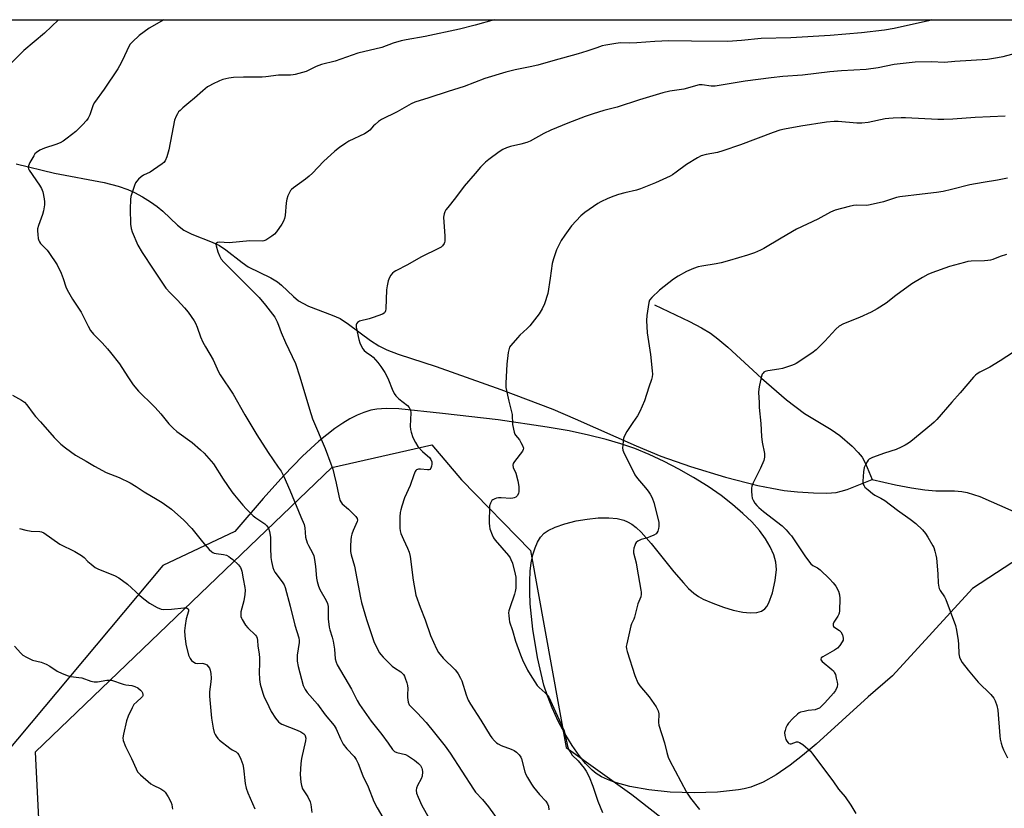
# Model space of a CAD drawing. Units: inches. Extents: x 1279767 to 1285767, y 557449 to 561450.
# Drawn here: x 1284798 to 1285200, y 561127 to 561449 of the extents above; entities that cross this region are included whole.
import ezdxf

# ---------------------------------------------------------------- set-up
doc = ezdxf.new("R2010")
doc.units = ezdxf.units.IN
doc.header["$MEASUREMENT"] = 0
for name, color, linetype in [('HYDRO-Single Line Stream', 4, 'Continuous'), ('NTRL-Pasture Land', 2, 'Continuous'), ('NTRL-Trees', 3, 'Continuous'), ('Undefined', 1, 'Continuous')]:
    doc.layers.add(name, color=color, linetype=linetype)

msp = doc.modelspace()

# ---------------------------------------------------------------- linework, layer by layer
at = {"layer": 'HYDRO-Single Line Stream'}
for points in [[(1284796.47, 561390.53), (1284812.09, 561386.72), (1284832.4, 561382.87), (1284838.15, 561381.44), (1284842.15, 561380.08), (1284844.76, 561378.85), (1284848.1, 561377.01), (1284851.39, 561374.98), (1284854.13, 561373.07), (1284856.37, 561371.16), (1284862.38, 561365.55), (1284864.99, 561363.5), (1284868.24, 561361.84), (1284876.53, 561358.57), (1284879.53, 561357.13), (1284882.08, 561355.41), (1284888.74, 561350.2), (1284891.28, 561348.45), (1284900.45, 561343.97), (1284903.16, 561342.38), (1284904.9, 561340.96), (1284909.73, 561336.35), (1284911.8, 561334.61), (1284913.51, 561333.56), (1284915.86, 561332.44), (1284925.49, 561328.76), (1284928.77, 561327.28), (1284932.22, 561325.07), (1284941.2, 561318.38), (1284944.62, 561316.12), (1284947.91, 561314.51), (1284952.45, 561312.73), (1284968.06, 561307.7), (1284994.49, 561298.37), (1285015.7, 561290.28), (1285024.84, 561286.37), (1285049.65, 561275.29), (1285059.78, 561271.06), (1285071.89, 561266.79), (1285086.15, 561262.49), (1285099.44, 561259.13), (1285105.08, 561257.95), (1285110.15, 561257.09), (1285115.67, 561256.49), (1285122.14, 561256.08), (1285127.62, 561256.01), (1285131.41, 561256.26), (1285133.5, 561256.72), (1285135.88, 561257.5), (1285146.07, 561261.6)], [(1285057.27, 561332.88), (1285071.54, 561326.16), (1285076.38, 561323.58), (1285080.01, 561321.37), (1285083.09, 561319.09), (1285087.16, 561315.65), (1285100.86, 561302.96), (1285111.15, 561294.1), (1285118.44, 561288.51), (1285129.3, 561281.98), (1285132.91, 561279.57), (1285137.89, 561275.2), (1285140.44, 561272.57), (1285142.05, 561270.63), (1285143.42, 561268.11), (1285146.07, 561261.6)], [(1285146.07, 561261.6), (1285155.63, 561259.42), (1285162.2, 561258.1), (1285167.68, 561257.25), (1285172.06, 561256.87), (1285179.68, 561256.85), (1285182.67, 561256.69), (1285184.93, 561256.17), (1285190.14, 561254.53), (1285228.08, 561237.82), (1285237.24, 561235.13), (1285243.19, 561234.28), (1285260.04, 561237.51), (1285271.71, 561240.15), (1285290.35, 561244.69), (1285316.8, 561251.46)]]:
    msp.add_lwpolyline(points, dxfattribs=at)
at = {"layer": 'NTRL-Pasture Land'}
for points in [[(1284259.81, 561449.48), (1285406.15, 561449.36)], [(1285222.75, 561240.29), (1285187.04, 561217.02), (1285154.44, 561181.34), (1285144.47, 561172.66), (1285123.18, 561153.41), (1285117.66, 561148.73), (1285112.6, 561144.78), (1285106.88, 561140.84), (1285101.53, 561137.87), (1285096.5, 561135.83), (1285093.86, 561135.09), (1285091.48, 561134.63), (1285082.98, 561133.78), (1285073.38, 561133.5), (1285063.62, 561133.8), (1285054.83, 561134.66), (1285047.13, 561136.02), (1285040.77, 561137.81), (1285038.06, 561138.87), (1285035.59, 561140.06), (1285033.4, 561141.4), (1285031.7, 561142.73), (1285029.08, 561145.4), (1285026.41, 561148.72), (1285023.56, 561152.85), (1285020.63, 561157.72), (1285017.92, 561162.82), (1285015.39, 561168.27), (1285013.46, 561173.13), (1285012.06, 561177.54), (1285009.46, 561188.8), (1285007.51, 561200.38), (1285006.45, 561210.71), (1285006.24, 561215.44), (1285006.24, 561220.01), (1285006.47, 561224.03), (1285006.89, 561227.49), (1285007.53, 561230.7), (1285008.41, 561233.59), (1285009.44, 561235.93), (1285010.69, 561237.94), (1285012.18, 561239.58), (1285013.75, 561240.73), (1285016.65, 561242.11), (1285020.64, 561243.46), (1285025.23, 561244.58), (1285029.74, 561245.36), (1285034.25, 561245.82), (1285038.51, 561245.91), (1285042, 561245.6), (1285044.66, 561244.95), (1285046.15, 561244.29), (1285047.92, 561243.22), (1285049.7, 561241.87), (1285051.76, 561239.98), (1285055.88, 561235.44), (1285065.07, 561223.81), (1285069.01, 561219.24), (1285071.16, 561217.05), (1285073.33, 561215.14), (1285075.22, 561213.75), (1285077.13, 561212.65), (1285081.01, 561210.93), (1285085.41, 561209.34), (1285089.4, 561208.18), (1285093.34, 561207.37), (1285096.34, 561207.06), (1285098.98, 561207.17), (1285100.91, 561207.68), (1285102.33, 561208.64), (1285103.04, 561209.58), (1285103.86, 561211.07), (1285105.39, 561215.25), (1285106.54, 561220.24), (1285106.99, 561224.78), (1285106.7, 561227.74), (1285105.89, 561230.74), (1285104.45, 561234.04), (1285102.48, 561237.35), (1285100.04, 561240.64), (1285096.9, 561244.2), (1285093.33, 561247.69), (1285089.03, 561251.38), (1285084.39, 561254.95), (1285079.09, 561258.62), (1285073.19, 561262.32), (1285067.19, 561265.74), (1285061.21, 561268.84), (1285055.01, 561271.73), (1285049.15, 561274.17), (1285043.45, 561276.18), (1285037.43, 561277.94), (1285030.29, 561279.69), (1285022.34, 561281.37), (1285013.42, 561282.99), (1284993.34, 561285.97), (1284970.56, 561288.55), (1284952.74, 561290.36), (1284947.57, 561290.54), (1284943.86, 561290.31), (1284941.36, 561289.82), (1284938.55, 561288.96), (1284935.71, 561287.79), (1284932.83, 561286.34), (1284929.92, 561284.61), (1284926.69, 561282.42), (1284920.13, 561277.21), (1284913.46, 561271.04), (1284905.78, 561263.12), (1284897.39, 561253.79), (1284885.83, 561240.29), (1284856.33, 561226.33), (1284780.83, 561136.2)]]:
    msp.add_lwpolyline(points, dxfattribs=at)
at = {"layer": 'NTRL-Trees'}
msp.add_lwpolyline([(1285148.41, 560837.69), (1285113.44, 560828.15), (1285074.79, 560867.74), (1284966.62, 560984.93), (1284805.87, 561120.14), (1284804.37, 561150.18), (1284844.8, 561189.02), (1284925.37, 561266.38), (1284966.24, 561275.75), (1284978.37, 561261.42), (1285006.54, 561232.46), (1285021.08, 561151.98), (1285047.9, 561132.83), (1285092.82, 561097.6), (1285113.85, 561055.54), (1285119.86, 560993.94), (1285119.86, 560930.84), (1285149.91, 560873.75)], close=True, dxfattribs=at)
at = {"layer": 'Undefined'}
for points, elevation in [([(1284813.72, 561449.42), (1284808.08, 561444.02), (1284799.63, 561436.85), (1284790.94, 561428.17)], 492), ([(1284856.76, 561449.42), (1284850.79, 561446.04), (1284846.72, 561443.02), (1284844, 561440.44), (1284843.09, 561439.41), (1284842.54, 561438.53), (1284839.92, 561433), (1284838.74, 561430.67), (1284838.01, 561429.4), (1284832.39, 561421.06), (1284828.44, 561415.69), (1284827.97, 561414.68), (1284826.62, 561410.62), (1284825.87, 561409.17), (1284825.2, 561408.26), (1284823.61, 561406.53), (1284820.86, 561403.82), (1284817.38, 561401.03), (1284815.71, 561399.8), (1284814.48, 561399.15), (1284812.68, 561398.43), (1284808.03, 561397.01), (1284806.21, 561396.09), (1284804.75, 561395.17), (1284804.14, 561394.59), (1284803.66, 561393.89), (1284802.12, 561391.07), (1284801.53, 561389.79), (1284801.39, 561389.03), (1284801.52, 561388.53), (1284801.76, 561388.03), (1284805.98, 561381.91), (1284806.88, 561380.43), (1284807.35, 561379.07), (1284807.92, 561376.19), (1284808.02, 561375.09), (1284808.01, 561373.74), (1284807.67, 561371.42), (1284807.2, 561369.81), (1284805.56, 561365.42), (1284805.19, 561364.02), (1284805.17, 561363.17), (1284805.28, 561361.72), (1284805.52, 561359.99), (1284805.72, 561359.17), (1284805.96, 561358.68), (1284806.47, 561358), (1284809.1, 561355.27), (1284809.86, 561354.39), (1284813.24, 561349.34), (1284814.88, 561345.92), (1284815.68, 561343.73), (1284816.76, 561340.34), (1284817.34, 561339.01), (1284819.43, 561335.25), (1284823.04, 561329.95), (1284825.83, 561324.27), (1284826.81, 561322.47), (1284828.01, 561320.97), (1284831.62, 561317.38), (1284833.77, 561315.01), (1284835.07, 561313.43), (1284838.68, 561308.79), (1284842.14, 561303.45), (1284844.33, 561300.25), (1284846.5, 561297.65), (1284847.68, 561296.41), (1284851.34, 561292.9), (1284853.19, 561290.96), (1284855.58, 561288.33), (1284858.78, 561284.27), (1284860.58, 561282.46), (1284862.11, 561281.17), (1284868.33, 561276.7), (1284871.83, 561273.7), (1284873.31, 561272.32), (1284877.09, 561267.9), (1284881.07, 561261.66), (1284884.56, 561256.49), (1284885.63, 561255.08), (1284889.03, 561251.04), (1284890.39, 561249.54), (1284893.26, 561246.75), (1284894.37, 561245.88), (1284898.1, 561243.36), (1284898.9, 561242.58), (1284899.54, 561241.64), (1284899.99, 561240.26), (1284900.41, 561237.92), (1284900.37, 561233.62), (1284900.54, 561229.72), (1284900.76, 561228.07), (1284901.37, 561225.56), (1284901.71, 561224.48), (1284902.07, 561223.72), (1284905.11, 561219.77), (1284905.91, 561218.52), (1284906.4, 561217.45), (1284908.45, 561209.72), (1284910.32, 561201.94), (1284911.94, 561196.8), (1284912.08, 561195.71), (1284912.06, 561194.87), (1284911.28, 561189.77), (1284911.19, 561188.44), (1284911.24, 561187.34), (1284911.61, 561185.14), (1284913.77, 561177.37), (1284914.5, 561175.76), (1284915.29, 561174.53), (1284919.52, 561169.67), (1284922.68, 561165.4), (1284926.36, 561161.01), (1284927.12, 561159.69), (1284928.9, 561155.54), (1284930.11, 561153.33), (1284931.54, 561151.52), (1284934.51, 561148.28), (1284935.38, 561147.16), (1284936.17, 561145.52), (1284938.14, 561140.45), (1284940.21, 561135.96), (1284942.53, 561129.91), (1284943.89, 561127.3), (1284946.19, 561123.41)], 490), ([(1284991.73, 561449.41), (1284983.98, 561447.26), (1284977.6, 561445.62), (1284963.54, 561442.62), (1284955.71, 561441.25), (1284953.72, 561440.8), (1284950.41, 561439.82), (1284945.82, 561438.1), (1284936.05, 561435.76), (1284926.77, 561432.56), (1284921.2, 561431.16), (1284918.97, 561430.3), (1284916.32, 561428.93), (1284914.98, 561428.34), (1284910.44, 561427.07), (1284909.58, 561426.91), (1284908.47, 561426.81), (1284903.66, 561426.79), (1284898.5, 561426.1), (1284896.95, 561425.97), (1284889.38, 561425.95), (1284885.31, 561425.85), (1284883.35, 561425.55), (1284880.89, 561424.98), (1284879.56, 561424.47), (1284876.69, 561423.12), (1284875.42, 561422.46), (1284874.7, 561421.99), (1284872.68, 561420.36), (1284869.37, 561417.37), (1284867, 561415.5), (1284864.52, 561413.4), (1284863.42, 561412.42), (1284862.83, 561411.78), (1284862.35, 561411.04), (1284861.8, 561409.99), (1284861.2, 561408.35), (1284860.02, 561402.69), (1284858.84, 561396.22), (1284857.98, 561393.43), (1284857.29, 561391.85), (1284856.78, 561391.16), (1284856.17, 561390.57), (1284852.62, 561388.06), (1284851.15, 561387.16), (1284848.54, 561385.92), (1284847.59, 561385.29), (1284846.5, 561384.31), (1284845.71, 561383.47), (1284845.23, 561382.76), (1284844.77, 561381.7), (1284843.55, 561378.07), (1284843.35, 561377.21), (1284843.21, 561376.03), (1284843.01, 561372.17), (1284843.25, 561365.92), (1284843.44, 561364.16), (1284843.8, 561362.82), (1284846.22, 561357.35), (1284848.01, 561354.35), (1284852.48, 561347.45), (1284857.62, 561339.78), (1284859.4, 561337.79), (1284862.39, 561334.88), (1284865.28, 561331.69), (1284866.71, 561329.89), (1284869.21, 561326.38), (1284869.75, 561325.38), (1284870.42, 561323.81), (1284871.77, 561319.81), (1284872.7, 561317.74), (1284873.76, 561315.72), (1284877, 561310.41), (1284879.13, 561305.61), (1284879.79, 561304.3), (1284885.14, 561296.44), (1284889.92, 561287.94), (1284894.72, 561279.79), (1284899.42, 561272.52), (1284903.55, 561266.64), (1284904.67, 561264.9), (1284905.77, 561262.83), (1284908.22, 561257.23), (1284912.81, 561246.24), (1284914.05, 561243.08), (1284914.37, 561241.74), (1284914.72, 561238.01), (1284915.37, 561235.61), (1284915.86, 561234.56), (1284917.55, 561231.56), (1284918.07, 561230.28), (1284918.36, 561228.85), (1284918.77, 561225.93), (1284919.14, 561221.22), (1284919.44, 561219.83), (1284919.99, 561217.91), (1284920.57, 561216.59), (1284923.15, 561212.14), (1284923.69, 561210.92), (1284923.88, 561209.61), (1284923.96, 561204.62), (1284924.31, 561201.18), (1284924.56, 561200.06), (1284925.52, 561197.1), (1284925.94, 561195.44), (1284926.49, 561192.26), (1284926.82, 561188.29), (1284927.15, 561186.84), (1284927.56, 561185.74), (1284933.44, 561175.87), (1284935.79, 561171.16), (1284936.76, 561169.54), (1284941.45, 561162.71), (1284945.81, 561157.28), (1284948.4, 561153.79), (1284950.17, 561151.15), (1284951.02, 561150.42), (1284952.02, 561149.9), (1284955.48, 561149.15), (1284956.79, 561148.52), (1284959.15, 561146.85), (1284960.85, 561145.42), (1284961.58, 561144.62), (1284962.19, 561143.49), (1284962.34, 561142.96), (1284962.42, 561142.1), (1284962.31, 561140.34), (1284961.93, 561139.26), (1284960.39, 561136.44), (1284959.96, 561135.44), (1284959.81, 561134.52), (1284960.02, 561133.29), (1284960.64, 561131.71), (1284962.19, 561128.34), (1284967.41, 561119.16)], 488), ([(1285170.42, 561449.39), (1285169.16, 561448.96), (1285155.11, 561445.9), (1285151.1, 561445.16), (1285141.8, 561444.04), (1285128.95, 561442.98), (1285112.85, 561442.08), (1285100.81, 561441.75), (1285092.71, 561440.97), (1285087.17, 561440.61), (1285072.3, 561440.72), (1285063.12, 561440.89), (1285057.3, 561440.63), (1285049.95, 561440.06), (1285046.81, 561439.94), (1285043.35, 561439.99), (1285041.36, 561439.77), (1285037.3, 561439.07), (1285035.87, 561438.75), (1285033.6, 561438.03), (1285029.56, 561436.6), (1285026.04, 561435.51), (1285015.66, 561432.71), (1285009.56, 561430.86), (1285006.49, 561430.17), (1285000.35, 561428.98), (1284996.54, 561428), (1284987.86, 561425.39), (1284979.44, 561422.23), (1284972.91, 561420.18), (1284964.97, 561417.49), (1284959.32, 561415.75), (1284957.77, 561415.06), (1284952.05, 561411.79), (1284945.64, 561408.65), (1284944.44, 561407.81), (1284943.07, 561406.7), (1284942.46, 561406.11), (1284940.88, 561404.29), (1284939.89, 561403.48), (1284938.79, 561402.86), (1284932.4, 561399.84), (1284931.15, 561399.07), (1284928.49, 561397.23), (1284926.63, 561395.77), (1284922.06, 561391.45), (1284917.48, 561386.77), (1284916.21, 561385.57), (1284914.61, 561384.31), (1284909.8, 561380.78), (1284908.89, 561380.03), (1284908.5, 561379.61), (1284908.06, 561378.87), (1284907.48, 561377.51), (1284907.01, 561376.1), (1284906.77, 561374.66), (1284906.35, 561369.4), (1284906.09, 561368.26), (1284905.7, 561367.15), (1284905.01, 561365.86), (1284902.76, 561362.76), (1284901.99, 561361.88), (1284900.87, 561360.98), (1284898.46, 561359.4), (1284897.69, 561359.07), (1284897.15, 561358.98), (1284891.86, 561359.06), (1284883.52, 561358.34), (1284879.41, 561358.56), (1284878.66, 561358.37), (1284878.17, 561357.95), (1284878.09, 561357.53), (1284878.15, 561357.03), (1284878.89, 561354.54), (1284879.49, 561352.9), (1284880.27, 561351.59), (1284881.36, 561350.35), (1284895.69, 561335.92), (1284898.35, 561332.76), (1284901.21, 561329.14), (1284902.09, 561327.83), (1284903.1, 561326.02), (1284903.7, 561324.66), (1284904.78, 561321.6), (1284906.53, 561317.57), (1284910.59, 561308.89), (1284912.39, 561303.46), (1284916.3, 561290.27), (1284917.54, 561286.4), (1284922.76, 561274.22), (1284925.01, 561267.92), (1284925.76, 561265.72), (1284926.36, 561263.44), (1284927.19, 561260.01), (1284928.24, 561254.83), (1284928.7, 561253.16), (1284929.05, 561252.44), (1284929.66, 561251.6), (1284932.2, 561249.44), (1284933.51, 561248.2), (1284935.19, 561246.48), (1284935.8, 561245.56), (1284935.91, 561244.87), (1284935.81, 561244.36), (1284934.11, 561240.71), (1284933.55, 561239.14), (1284933.27, 561238.07), (1284933.14, 561236.93), (1284933.01, 561234.32), (1284933.05, 561232.05), (1284933.34, 561230.73), (1284934.64, 561226.18), (1284937.11, 561213.21), (1284937.54, 561211.32), (1284939.63, 561204.28), (1284942.63, 561195.35), (1284943.55, 561193.22), (1284944.91, 561190.67), (1284945.42, 561189.99), (1284946.41, 561188.93), (1284950.1, 561185.29), (1284951.01, 561184.63), (1284953.62, 561182.98), (1284954.2, 561182.44), (1284954.68, 561181.83), (1284955.08, 561181.14), (1284955.4, 561180.36), (1284956.01, 561178.45), (1284956.28, 561177.35), (1284956.39, 561176.11), (1284956.28, 561173.63), (1284956.31, 561172.5), (1284956.64, 561170.5), (1284957.06, 561169.5), (1284957.76, 561168.62), (1284960.29, 561166.11), (1284963.96, 561162.19), (1284967.37, 561158.06), (1284971.69, 561152.59), (1284973.76, 561149.65), (1284983.22, 561134.92), (1284984.14, 561133.77), (1284986.97, 561130.76), (1284989.42, 561127.8), (1284994.36, 561120.99)], 486), ([(1285207.16, 561436.32), (1285199.54, 561434.31), (1285197.25, 561433.86), (1285193.23, 561433.23), (1285179.89, 561432.44), (1285175.65, 561432.03), (1285170.36, 561432.21), (1285163.64, 561432.05), (1285155.07, 561431.11), (1285148.5, 561429.85), (1285143.68, 561429.06), (1285133.55, 561428.64), (1285128.83, 561428.2), (1285117.65, 561426.76), (1285109.65, 561426.23), (1285104.83, 561425.74), (1285094.28, 561424.39), (1285081.96, 561422.34), (1285080.3, 561422.33), (1285076.7, 561422.88), (1285075.88, 561422.89), (1285075.4, 561422.81), (1285069.19, 561421.07), (1285063.42, 561420.24), (1285060.64, 561419.59), (1285051.11, 561416.75), (1285041.92, 561413.78), (1285036.53, 561412.35), (1285032.22, 561411.05), (1285028.87, 561409.86), (1285021.79, 561407.14), (1285014.8, 561404.32), (1285011.95, 561402.91), (1285006.38, 561399.87), (1285005.08, 561399.25), (1285002.55, 561398.55), (1284998.42, 561397.71), (1284996.78, 561397.1), (1284995.2, 561396.37), (1284993.75, 561395.43), (1284989.53, 561392.38), (1284988.22, 561391.22), (1284986.15, 561389.17), (1284983.9, 561386.64), (1284979.52, 561381.41), (1284975.99, 561376.63), (1284972.74, 561372.69), (1284972.03, 561371.73), (1284971.63, 561370.97), (1284971.33, 561370.18), (1284971.05, 561368.79), (1284971.54, 561361.06), (1284971.55, 561358.99), (1284971.45, 561358.44), (1284971.25, 561357.96), (1284970.64, 561357.09), (1284970.03, 561356.54), (1284969.27, 561356.08), (1284961.76, 561352.42), (1284956.27, 561349.34), (1284951.61, 561346.85), (1284950.86, 561346.4), (1284950.21, 561345.89), (1284949.48, 561345.1), (1284948.92, 561344.15), (1284948.46, 561342.76), (1284947.95, 561340.75), (1284947.77, 561339), (1284947.5, 561331.35), (1284947.39, 561330.52), (1284947.12, 561329.83), (1284946.8, 561329.5), (1284946.1, 561329.1), (1284942.29, 561327.71), (1284940.64, 561327.2), (1284936.76, 561326.26), (1284935.87, 561325.74), (1284935.43, 561325.19), (1284935.33, 561324.69), (1284935.39, 561323.85), (1284936.41, 561318.83), (1284936.82, 561317.42), (1284937.54, 561315.89), (1284938.11, 561314.93), (1284938.62, 561314.3), (1284939.46, 561313.59), (1284941.61, 561312.07), (1284942.26, 561311.5), (1284944.19, 561309.42), (1284945.42, 561307.78), (1284947.07, 561305.32), (1284947.78, 561304.07), (1284948.59, 561302.31), (1284950.06, 561298.46), (1284950.92, 561296.67), (1284951.5, 561295.72), (1284952.72, 561294.51), (1284956.3, 561291.8), (1284957.06, 561290.94), (1284957.54, 561289.92), (1284957.74, 561288.8), (1284957.45, 561283.35), (1284957.49, 561281.95), (1284957.76, 561280.87), (1284958.55, 561278.75), (1284959.54, 561276.73), (1284960.57, 561275.06), (1284962.45, 561272.95), (1284965.42, 561270.34), (1284965.87, 561269.72), (1284966.24, 561268.81), (1284966.32, 561267.85), (1284966.17, 561266.98), (1284965.9, 561266.19), (1284965.46, 561265.62), (1284965.03, 561265.47), (1284964.51, 561265.45), (1284961.62, 561265.79), (1284960.76, 561265.77), (1284960.06, 561265.52), (1284959.72, 561265.18), (1284959.46, 561264.75), (1284958.93, 561263.49), (1284957.43, 561259.11), (1284955.13, 561254.01), (1284953.97, 561250.62), (1284953.57, 561249.18), (1284953.39, 561248.03), (1284953.23, 561246.28), (1284953.18, 561244.28), (1284953.24, 561241.7), (1284953.39, 561240.57), (1284953.66, 561239.46), (1284954.65, 561237), (1284956.38, 561233.53), (1284956.97, 561231.85), (1284957.43, 561230.12), (1284958.63, 561220.36), (1284959.75, 561214.28), (1284961.43, 561209.34), (1284963.52, 561204.16), (1284965.7, 561197.76), (1284968.12, 561192.35), (1284968.97, 561190.81), (1284970.9, 561188.56), (1284975.8, 561183.73), (1284976.38, 561183.06), (1284977.02, 561182.1), (1284977.99, 561180.33), (1284978.47, 561179.28), (1284980.26, 561173.46), (1284981.08, 561171.41), (1284982.03, 561169.77), (1284986.29, 561163.19), (1284990.09, 561156.87), (1284990.76, 561156.01), (1284991.91, 561154.75), (1284992.71, 561153.95), (1284993.36, 561153.44), (1284994.57, 561152.85), (1284998.61, 561151.36), (1284999.93, 561150.79), (1285000.88, 561150.13), (1285001.88, 561149.05), (1285002.58, 561148.09), (1285002.93, 561147.34), (1285004.27, 561142.04), (1285004.7, 561140.97), (1285005.39, 561139.71), (1285007.02, 561136.97), (1285007.84, 561135.78), (1285010.28, 561132.84), (1285012.83, 561130.02), (1285013.56, 561128.95), (1285013.88, 561127.98), (1285014.08, 561126.52)], 484), ([(1285200.45, 561409.99), (1285188.18, 561409.45), (1285179.06, 561408.82), (1285175.37, 561408.65), (1285172.96, 561408.67), (1285159.67, 561409.32), (1285157.9, 561409.33), (1285154.66, 561409.17), (1285152.89, 561409.07), (1285151.45, 561408.89), (1285144.42, 561407.52), (1285141.86, 561407.15), (1285139.82, 561407.17), (1285132.28, 561407.8), (1285130.56, 561407.82), (1285127.45, 561407.55), (1285116.92, 561406.01), (1285110.32, 561404.78), (1285108.34, 561404.31), (1285105.62, 561403.4), (1285092.33, 561398.32), (1285085.15, 561395.85), (1285082.91, 561395.25), (1285078.27, 561394.4), (1285076.33, 561393.77), (1285074.8, 561392.95), (1285070.31, 561390.29), (1285066.07, 561387.09), (1285064.6, 561386.11), (1285063.56, 561385.55), (1285057.6, 561382.79), (1285051.51, 561380.37), (1285049.83, 561379.85), (1285045.03, 561378.72), (1285042.54, 561378.04), (1285040.62, 561377.36), (1285038.2, 561376.36), (1285035.31, 561375.01), (1285034.04, 561374.3), (1285028.69, 561370.62), (1285027.14, 561369.28), (1285023.31, 561365.22), (1285020.53, 561361.46), (1285019.15, 561359.27), (1285017.23, 561355.41), (1285015.95, 561351.78), (1285015.38, 561349.79), (1285014.62, 561343.88), (1285013.63, 561337.56), (1285012.29, 561333.34), (1285011.31, 561331.25), (1285010.11, 561329.28), (1285006.25, 561324.36), (1285005.25, 561323.28), (1285002.24, 561320.53), (1285001.21, 561319.49), (1284998.53, 561316.36), (1284998.04, 561315.65), (1284997.81, 561315.13), (1284997.46, 561313.43), (1284996.86, 561308.74), (1284996.42, 561300.87), (1284996.45, 561299.13), (1284997.68, 561293.61), (1284998.86, 561289.25), (1284999.01, 561288.12), (1284999.25, 561284.07), (1284999.92, 561280.91), (1285000.2, 561280.1), (1285000.47, 561279.61), (1285002.04, 561277.7), (1285002.67, 561276.69), (1285003.35, 561275.38), (1285003.67, 561274.33), (1285003.62, 561273.83), (1285003.26, 561273.1), (1284999.99, 561268.84), (1284999.54, 561268.12), (1284999.31, 561267.37), (1284999.49, 561266.5), (1285000.51, 561264.08), (1285001.35, 561261), (1285001.74, 561258.69), (1285001.83, 561256.65), (1285001.65, 561255.84), (1285001.14, 561254.89), (1285000.56, 561254.35), (1284999.84, 561253.99), (1284999.33, 561253.86), (1284998.53, 561253.82), (1284994.64, 561254.08), (1284993.52, 561254.05), (1284992.71, 561253.88), (1284991.93, 561253.62), (1284991.22, 561253.25), (1284990.83, 561252.93), (1284990.16, 561251.87), (1284989.87, 561250.82), (1284989.71, 561243.68), (1284989.76, 561242.5), (1284990, 561241.38), (1284990.88, 561238.95), (1284991.5, 561237.67), (1284992.18, 561236.76), (1284997.51, 561230.51), (1284998.2, 561229.57), (1284998.59, 561228.89), (1284999.18, 561227.33), (1285000.35, 561222.8), (1285000.52, 561221.65), (1285000.61, 561219.94), (1285000.63, 561218.21), (1285000.54, 561217.12), (1285000.32, 561215.78), (1285000.03, 561214.68), (1284998.05, 561209.02), (1284997.73, 561207.9), (1284997.63, 561207.05), (1284997.66, 561205.9), (1284997.78, 561204.46), (1284997.99, 561203.34), (1284999.17, 561199.86), (1285000.45, 561195.4), (1285002.44, 561189.81), (1285003.24, 561187.89), (1285005.33, 561183.61), (1285006.37, 561181.81), (1285009.33, 561177.38), (1285010.1, 561176.55), (1285012.61, 561174.33), (1285013.55, 561173.32), (1285014.03, 561172.64), (1285020.35, 561158.86), (1285020.78, 561157.24), (1285021.69, 561152.58), (1285021.92, 561151.78), (1285022.27, 561151.02), (1285022.98, 561149.79), (1285023.64, 561148.89), (1285026.04, 561146.57), (1285028.5, 561143.56), (1285029.31, 561142.33), (1285030.48, 561139.96), (1285032, 561136.25), (1285034.11, 561130.06), (1285035.94, 561125.48)], 482), ([(1285201.45, 561384.74), (1285197.29, 561383.9), (1285191.42, 561382.98), (1285185.97, 561382), (1285178.55, 561380.05), (1285175.05, 561379.31), (1285172.43, 561378.89), (1285166.55, 561378.14), (1285157.43, 561377.11), (1285155.99, 561376.75), (1285150.75, 561375.07), (1285145.35, 561373.77), (1285143.95, 561373.6), (1285139.91, 561373.66), (1285138.47, 561373.57), (1285136.73, 561373.17), (1285130.94, 561371.62), (1285129.12, 561370.82), (1285123.94, 561367.96), (1285115.25, 561363.9), (1285108.98, 561360.24), (1285101.82, 561355.93), (1285100.5, 561355.24), (1285098.08, 561354.15), (1285095.25, 561353.22), (1285087.8, 561351.06), (1285084.4, 561350.16), (1285082.46, 561349.74), (1285076.48, 561348.76), (1285075.07, 561348.46), (1285073.1, 561347.76), (1285070.34, 561346.61), (1285066.88, 561344.7), (1285064.95, 561343.44), (1285059.25, 561338.94), (1285056.07, 561335.97), (1285055.21, 561334.87), (1285054.83, 561333.83), (1285054.12, 561328.54), (1285054, 561326.48), (1285054.23, 561321.54), (1285055.58, 561312.63), (1285056.32, 561306.01), (1285056.39, 561304.58), (1285056.27, 561303.46), (1285055.98, 561302.4), (1285054.87, 561299.23), (1285053.1, 561293.64), (1285051.28, 561289.38), (1285050.32, 561287.59), (1285048.42, 561284.9), (1285045.95, 561281.16), (1285044.86, 561279.1), (1285044.58, 561278.28), (1285044.41, 561277.4), (1285044.21, 561275.62), (1285044.16, 561274.44), (1285044.28, 561273.59), (1285044.58, 561272.8), (1285049.24, 561263.44), (1285050.26, 561262.01), (1285053.56, 561258.18), (1285054.66, 561256.79), (1285055.48, 561255.58), (1285056.27, 561254.06), (1285056.95, 561252.16), (1285058.61, 561245.68), (1285058.92, 561243.98), (1285058.98, 561242.28), (1285058.86, 561241.46), (1285058.54, 561240.42), (1285058.18, 561239.72), (1285057.83, 561239.34), (1285056.88, 561238.76), (1285055.28, 561238.07), (1285053.91, 561237.56), (1285051.74, 561236.96), (1285050.43, 561236.3), (1285049.78, 561235.77), (1285049.48, 561235.32), (1285049.14, 561234.56), (1285048.78, 561233.48), (1285048.6, 561232.38), (1285048.67, 561231.52), (1285049.67, 561227.49), (1285050.01, 561225.73), (1285051.67, 561216.31), (1285051.78, 561215.43), (1285051.78, 561214.61), (1285051.57, 561213.65), (1285050.39, 561210.66), (1285049.03, 561205.22), (1285048.72, 561204.4), (1285047.82, 561202.54), (1285047.54, 561201.7), (1285045.88, 561194.39), (1285045.69, 561193.23), (1285045.71, 561192.38), (1285045.98, 561191.28), (1285049.19, 561181.4), (1285050.37, 561178.4), (1285051.16, 561177.19), (1285055.05, 561172.75), (1285057.88, 561168.57), (1285058.72, 561167.03), (1285058.95, 561165.75), (1285058.82, 561162.25), (1285058.93, 561161.13), (1285061.34, 561153.97), (1285062.31, 561149.96), (1285062.85, 561148.06), (1285063.29, 561146.84), (1285070.23, 561133.7), (1285071.93, 561131.26), (1285075.56, 561126.67)], 480), ([(1285200.93, 561353.54), (1285198.39, 561352.68), (1285195.42, 561351.5), (1285194.42, 561351.21), (1285193.41, 561351.03), (1285192.01, 561350.93), (1285186.51, 561350.77), (1285185.25, 561350.61), (1285183.83, 561350.28), (1285177.7, 561348.59), (1285170.53, 561345.97), (1285168.9, 561345.31), (1285166.61, 561344.06), (1285162.37, 561341.54), (1285155.76, 561336.68), (1285151.77, 561333.64), (1285148.13, 561331.27), (1285145.64, 561329.99), (1285140.91, 561327.81), (1285134.43, 561325.2), (1285132.63, 561324.17), (1285131.27, 561323.05), (1285126.75, 561318.08), (1285124.47, 561315.73), (1285123.23, 561314.6), (1285121.41, 561313.22), (1285115.02, 561309.02), (1285114.26, 561308.59), (1285113.21, 561308.16), (1285109.42, 561306.93), (1285107.97, 561306.62), (1285103.52, 561305.93), (1285102.39, 561305.64), (1285101.92, 561305.39), (1285101.53, 561305.05), (1285101.23, 561304.61), (1285100.92, 561303.82), (1285100.04, 561300.04), (1285099.79, 561298.58), (1285099.75, 561297.11), (1285099.89, 561292.98), (1285100.01, 561290.92), (1285100.67, 561284.44), (1285100.92, 561279.07), (1285101.24, 561276.86), (1285102.09, 561272.17), (1285102.18, 561270.73), (1285101.83, 561269.36), (1285100.56, 561266.12), (1285097.55, 561260.11), (1285096.99, 561258.78), (1285096.84, 561257.94), (1285096.83, 561256.78), (1285096.94, 561255.03), (1285097.14, 561253.9), (1285097.49, 561253.12), (1285098.25, 561251.89), (1285098.95, 561250.96), (1285099.76, 561250.12), (1285101.72, 561248.43), (1285109.29, 561242.54), (1285111, 561240.92), (1285112.39, 561239.39), (1285113.12, 561238.47), (1285118.86, 561229.99), (1285121.01, 561227.13), (1285121.85, 561226.39), (1285123.74, 561225.43), (1285124.85, 561224.61), (1285128.7, 561220.99), (1285130.22, 561219.28), (1285131.25, 561217.91), (1285132.33, 561215.89), (1285132.75, 561214.41), (1285132.84, 561212.93), (1285132.73, 561207.84), (1285132.61, 561206.97), (1285132.44, 561206.43), (1285132.04, 561205.67), (1285130.49, 561203.2), (1285130.22, 561202.54), (1285130.17, 561201.9), (1285130.34, 561201.52), (1285130.82, 561201.01), (1285132.74, 561199.85), (1285133.34, 561199.29), (1285133.96, 561198.02), (1285134.32, 561196.65), (1285134.25, 561195.86), (1285133.9, 561195.13), (1285132.9, 561193.72), (1285131.94, 561192.66), (1285130.75, 561191.84), (1285125.9, 561189.11), (1285125.31, 561188.62), (1285125.1, 561188.14), (1285125.17, 561187.79), (1285125.63, 561187.21), (1285129.7, 561183.92), (1285130.3, 561183.29), (1285130.77, 561182.58), (1285131.08, 561181.79), (1285131.46, 561180.4), (1285131.83, 561178.71), (1285131.92, 561177.88), (1285131.75, 561176.82), (1285131.09, 561175.33), (1285130.26, 561174.19), (1285126.82, 561170.31), (1285125.42, 561168.85), (1285124.55, 561168.13), (1285123.82, 561167.75), (1285122.77, 561167.41), (1285119.99, 561167.14), (1285118.27, 561166.78), (1285116.87, 561166.38), (1285116.36, 561166.15), (1285115.64, 561165.66), (1285113.68, 561163.85), (1285111.87, 561161.97), (1285111.34, 561161.12), (1285110.89, 561160.05), (1285110.53, 561158.94), (1285110.37, 561158.1), (1285110.42, 561156.95), (1285110.65, 561155.81), (1285110.84, 561155.27), (1285111.24, 561154.54), (1285111.75, 561153.92), (1285112.14, 561153.62), (1285112.57, 561153.49), (1285113.04, 561153.54), (1285115.25, 561154.25), (1285115.73, 561154.25), (1285116.44, 561154.08), (1285117.16, 561153.67), (1285117.83, 561153.16), (1285120.86, 561150.5), (1285121.79, 561149.37), (1285130.03, 561138.44), (1285132.41, 561134.95), (1285135.12, 561131.85), (1285137.34, 561128.43), (1285139.43, 561124.96)], 478), ([(1285203.77, 561313.6), (1285198.38, 561309.98), (1285194.21, 561307.47), (1285190.15, 561305.36), (1285188.99, 561304.67), (1285188.37, 561304.2), (1285187.56, 561303.39), (1285182.11, 561297.03), (1285178.61, 561293.14), (1285172.52, 561286.12), (1285171.5, 561285.04), (1285170.4, 561284.05), (1285161.89, 561277.05), (1285160.99, 561276.41), (1285159.52, 561275.53), (1285158, 561274.74), (1285155.94, 561273.87), (1285151.1, 561272.31), (1285146.19, 561270.5), (1285144.93, 561269.87), (1285144.52, 561269.51), (1285144.03, 561268.81), (1285143.34, 561267.5), (1285142.88, 561266.42), (1285142.55, 561264.68), (1285142.26, 561260.81), (1285142.31, 561260.23), (1285142.53, 561259.42), (1285142.78, 561258.93), (1285143.12, 561258.47), (1285144.42, 561257.27), (1285146.27, 561255.78), (1285147.23, 561255.2), (1285149.67, 561253.93), (1285151.28, 561252.93), (1285156.41, 561248.97), (1285161.67, 561245.32), (1285163.94, 561243.59), (1285166.6, 561240.96), (1285167.95, 561239.47), (1285168.88, 561238.01), (1285170.88, 561234.47), (1285171.24, 561233.68), (1285171.71, 561232.27), (1285172.18, 561230.55), (1285172.4, 561229.39), (1285172.99, 561222.96), (1285173.05, 561219.21), (1285173.29, 561217.5), (1285173.46, 561216.96), (1285173.84, 561216.2), (1285175.62, 561213.53), (1285176.16, 561212.49), (1285180.12, 561201.86), (1285180.55, 561199.99), (1285181.22, 561195.7), (1285181.33, 561194.27), (1285181.45, 561190.27), (1285181.74, 561188.91), (1285182.3, 561187.65), (1285182.86, 561186.69), (1285185.26, 561183.57), (1285189.46, 561178.76), (1285194.53, 561173.65), (1285195.81, 561172.11), (1285196.39, 561171.14), (1285197.02, 561169.22), (1285197.46, 561167.24), (1285198.24, 561156.83), (1285198.44, 561155.41), (1285198.79, 561153.77), (1285199.15, 561152.41), (1285199.69, 561151.09), (1285201.35, 561147.74)], 476), ([(1284795, 561296.07), (1284798.65, 561293.99), (1284799.86, 561293.14), (1284800.81, 561292.05), (1284803.4, 561288.45), (1284804.37, 561287.24), (1284806.37, 561285.11), (1284812.05, 561278.71), (1284814.75, 561275.93), (1284816.59, 561274.42), (1284820.68, 561271.46), (1284825.02, 561269.02), (1284828.5, 561266.94), (1284833.29, 561264.36), (1284838.49, 561262.3), (1284842.99, 561260.24), (1284845.54, 561258.7), (1284848.82, 561256.47), (1284854.14, 561253.41), (1284856.12, 561252.12), (1284859.99, 561249.39), (1284865.01, 561244.92), (1284868.2, 561241.56), (1284872.57, 561236.06), (1284875.34, 561232.99), (1284876.37, 561231.97), (1284876.83, 561231.64), (1284877.39, 561231.4), (1284878.19, 561231.23), (1284881.23, 561230.91), (1284882.33, 561230.55), (1284883.38, 561230.05), (1284884.09, 561229.58), (1284884.93, 561228.86), (1284887.26, 561226.61), (1284888.1, 561225.59), (1284888.44, 561224.9), (1284888.66, 561224.1), (1284889.14, 561220.99), (1284889.91, 561217.42), (1284890.03, 561216.27), (1284889.89, 561214.52), (1284889.5, 561211.9), (1284888.27, 561207.44), (1284888.22, 561206.63), (1284888.31, 561205.56), (1284888.51, 561204.8), (1284888.75, 561204.27), (1284890.22, 561202.04), (1284891.17, 561200.91), (1284894.21, 561197.96), (1284894.66, 561197.34), (1284894.95, 561196.67), (1284895.11, 561195.77), (1284895.25, 561193.55), (1284895.78, 561190.12), (1284895.91, 561188.68), (1284895.92, 561186.36), (1284895.7, 561182.82), (1284895.81, 561179.78), (1284896.12, 561177.82), (1284897.18, 561174.15), (1284897.77, 561172.51), (1284898.73, 561170.81), (1284900.65, 561166.68), (1284902.41, 561164.05), (1284903.63, 561162.47), (1284904.27, 561161.93), (1284905.05, 561161.52), (1284911.19, 561159.1), (1284912.81, 561158.36), (1284913.56, 561157.91), (1284913.98, 561157.56), (1284914.33, 561157.15), (1284914.57, 561156.71), (1284914.79, 561155.75), (1284914.72, 561154.66), (1284913.03, 561147.53), (1284912.75, 561145.52), (1284912.54, 561140.91), (1284912.75, 561137.81), (1284912.96, 561136.42), (1284913.46, 561135.14), (1284915.61, 561131.8), (1284916.6, 561129.81), (1284916.86, 561128.73), (1284917.27, 561125.38)], 492), ([(1284797.9, 561241.48), (1284800.5, 561240.79), (1284802.55, 561240.37), (1284806.12, 561240.34), (1284806.83, 561240.16), (1284807.74, 561239.74), (1284814.38, 561235.15), (1284820.38, 561232.16), (1284823.17, 561230.53), (1284824.29, 561229.65), (1284825.8, 561228.08), (1284827.11, 561226.87), (1284828.73, 561225.6), (1284830.06, 561224.95), (1284836.6, 561222.32), (1284838.38, 561221.36), (1284842, 561218.7), (1284846.97, 561214.08), (1284848.58, 561212.75), (1284850.97, 561211.06), (1284854.13, 561209.2), (1284855.73, 561208.54), (1284856.83, 561208.34), (1284859.96, 561208.53), (1284865.01, 561209.13), (1284866.11, 561209.05), (1284866.68, 561208.73), (1284866.89, 561208.4), (1284866.92, 561207.75), (1284865.97, 561204.53), (1284865.56, 561201.93), (1284865.3, 561199.62), (1284865.37, 561197.64), (1284865.76, 561194.26), (1284866.94, 561189.75), (1284867.5, 561188.42), (1284868.14, 561187.51), (1284869.03, 561186.84), (1284869.77, 561186.5), (1284870.56, 561186.4), (1284872.49, 561186.5), (1284873.06, 561186.39), (1284873.86, 561186.08), (1284874.33, 561185.77), (1284874.92, 561185.16), (1284875.4, 561184.44), (1284875.77, 561183.67), (1284876.05, 561182.31), (1284876.17, 561180.31), (1284876.04, 561178.85), (1284875.46, 561174.77), (1284875.41, 561173.03), (1284876.27, 561164.03), (1284876.91, 561159.91), (1284877.37, 561158.08), (1284877.73, 561157.33), (1284878.21, 561156.6), (1284878.91, 561155.66), (1284879.51, 561155.02), (1284883.73, 561151.73), (1284884.72, 561151.08), (1284886.33, 561150.17), (1284886.91, 561149.64), (1284887.39, 561148.98), (1284888.31, 561147.25), (1284889.08, 561145), (1284889.32, 561143.53), (1284889.99, 561137.29), (1284890.42, 561135.33), (1284891.11, 561133.44), (1284893.95, 561126.95)], 494), ([(1284795.78, 561193.45), (1284798.34, 561190.58), (1284799.19, 561189.77), (1284800.7, 561188.87), (1284803.11, 561187.75), (1284806.64, 561186.89), (1284808.77, 561186.04), (1284810.29, 561185.25), (1284813.19, 561183.18), (1284815.3, 561182.22), (1284817.74, 561181.28), (1284818.88, 561181.04), (1284822.1, 561180.67), (1284823.26, 561180.46), (1284826.95, 561179.12), (1284828.28, 561178.82), (1284829.64, 561178.83), (1284833.52, 561179.54), (1284834.6, 561179.57), (1284835.4, 561179.47), (1284840.16, 561177.9), (1284841.24, 561177.65), (1284843.67, 561177.28), (1284844.95, 561176.94), (1284846.19, 561176.35), (1284847.27, 561175.47), (1284847.8, 561174.86), (1284848.13, 561174.28), (1284848.28, 561173.6), (1284848.23, 561173.16), (1284848.04, 561172.78), (1284847.74, 561172.45), (1284845.74, 561170.73), (1284844.6, 561169.51), (1284843.86, 561168.25), (1284842.21, 561164.77), (1284841.52, 561162.84), (1284840.26, 561157.43), (1284840.04, 561156), (1284840.16, 561154.93), (1284841.1, 561152.45), (1284843.6, 561147.55), (1284845.44, 561143.27), (1284846.11, 561142.04), (1284847.3, 561140.8), (1284851.47, 561137.19), (1284852.45, 561136.57), (1284855.61, 561135.04), (1284856.75, 561134.27), (1284857.34, 561133.7), (1284858.61, 561131.81), (1284859.69, 561129.79), (1284860.01, 561128.71), (1284860.22, 561127.59), (1284860.3, 561126.74)], 496)]:
    msp.add_lwpolyline(points, dxfattribs=dict(at, elevation=elevation))

doc.saveas('drawing.dxf')
